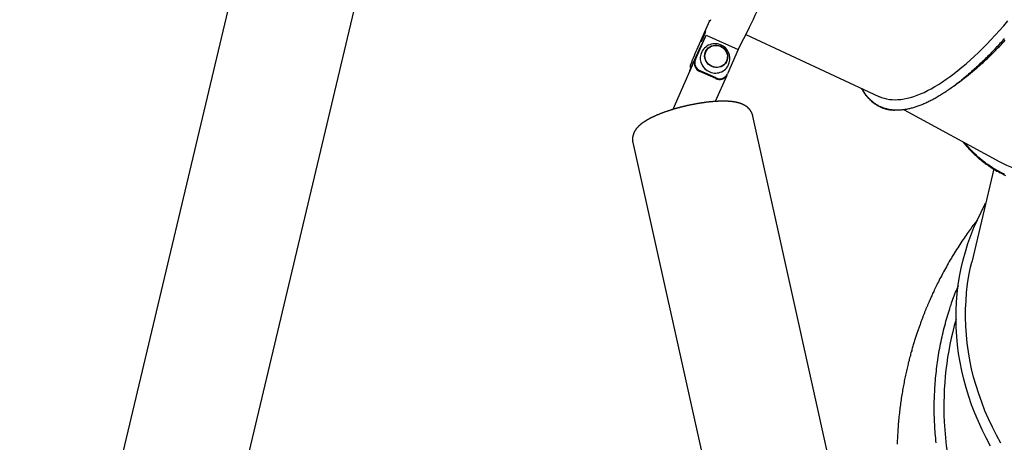
# Model space of a CAD drawing. Extents: x -3572 to 9519, y -2921 to 3364.
# Drawn here: x -3385 to -2264, y -1475 to -994 of the extents above; entities that cross this region are included whole.
import ezdxf

# ---------------------------------------------------------------- set-up
doc = ezdxf.new("R2010")
doc.units = 0

msp = doc.modelspace()

# ---------------------------------------------------------------- linework, layer by layer
at = {"color": 7, "linetype": 'Continuous'}
for p, q in [((-3087.5, -728), (-3385.3, -1980.8)), ((-3249, -2013.2), (-2965.8, -821.4)), ((-2599.6, -995.6), (-2612.9, -1025.9)), ((-2567, -1028.2), (-2554.1, -1003.2)), ((-2554.1, -1003.2), (-2554, -1003.1)), ((-2616, -1040.6), (-2603.7, -1012.7)), ((-2615.6, -1039.8), (-2603.3, -1011.9)), ((-2605, -1015.5), (-2609.9, -1024.9)), ((-2605, -1015.5), (-2604.9, -1015.3)), ((-2603.7, -1012.7), (-2603.3, -1011.9)), ((-2603.3, -1011.9), (-2566.8, -1028.2)), ((-2558.2, -1011.2), (-2406.6, -1081.7)), ((-2609.9, -1024.9), (-2641.4, -1096.7)), ((-2610, -1024.9), (-2622.3, -1052.8)), ((-2609.6, -1024.1), (-2621.9, -1051.9)), ((-2609.6, -1024.1), (-2610, -1024.9)), ((-2609.5, -1024.1), (-2609.6, -1024.1)), ((-2603.5, -1030.2), (-2603.8, -1030.9)), ((-2566.8, -1028.2), (-2579, -1056.1)), ((-2580.7, -1042.8), (-2580.4, -1042.1)), ((-2622.3, -1052.8), (-2622.8, -1054.2)), ((-2621.9, -1051.9), (-2622.2, -1053)), ((-2592.4, -1061.5), (-2610.7, -1053.4)), ((-2592, -1060.7), (-2610.3, -1052.5)), ((-2580, -1057.9), (-2593, -1087.5)), ((-2579.7, -1057.4), (-2579.3, -1056.6)), ((-2377.9, -1096.9), (-2268.7, -1156.3)), ((-2353.4, -1990.2), (-2550.2, -1104.1)), ((-2686.8, -1134.4), (-2490.1, -2020.5)), ((-2275.9, -1164.4), (-2300.9, -1270.3))]:
    msp.add_line(p, q, dxfattribs=at)
for points in [[(-2599.6, -995.6), (-2599.5, -996), (-2599.3, -996.1), (-2599, -995.8), (-2598.5, -995.3), (-2597.9, -994.4)], [(-2599, -995.7), (-2599, -995.7), (-2599, -995.7), (-2599.1, -995.7), (-2599.1, -995.7), (-2599.1, -995.7), (-2599.2, -995.6), (-2599.2, -995.6), (-2599.2, -995.6), (-2599.3, -995.6), (-2599.3, -995.6), (-2599.3, -995.6), (-2599.4, -995.6), (-2599.4, -995.6), (-2599.4, -995.6), (-2599.4, -995.6), (-2599.5, -995.6), (-2599.5, -995.6), (-2599.5, -995.5), (-2599.5, -995.5), (-2599.5, -995.5), (-2599.5, -995.5), (-2599.5, -995.5), (-2599.5, -995.6), (-2599.6, -995.6)], [(-2263.7, -1016.1), (-2265, -1017.5), (-2266.2, -1018.9), (-2267.5, -1020.3), (-2268.8, -1021.7), (-2270, -1023), (-2271.2, -1024.4), (-2272.5, -1025.7), (-2273.7, -1027), (-2275, -1028.3), (-2276.2, -1029.6), (-2277.5, -1030.9), (-2278.7, -1032.2), (-2280, -1033.5), (-2281.2, -1034.8), (-2282.5, -1036.1), (-2283.8, -1037.3), (-2285.1, -1038.6), (-2286.3, -1039.9), (-2287.6, -1041.1), (-2288.9, -1042.3), (-2290.2, -1043.6), (-2291.5, -1044.8), (-2292.8, -1046), (-2294.1, -1047.2), (-2295.4, -1048.5), (-2296.7, -1049.6), (-2298, -1050.8), (-2299.3, -1052), (-2300.6, -1053.2), (-2301.9, -1054.4), (-2303.2, -1055.5), (-2304.6, -1056.6), (-2305.9, -1057.8), (-2307.2, -1058.9), (-2308.5, -1060), (-2309.8, -1061.1), (-2311.2, -1062.2), (-2312.5, -1063.2), (-2313.8, -1064.3), (-2315.1, -1065.3), (-2316.4, -1066.3), (-2317.7, -1067.3), (-2319, -1068.3), (-2320.3, -1069.3), (-2321.5, -1070.2), (-2322.8, -1071.2), (-2324.1, -1072.1), (-2325.4, -1073), (-2326.6, -1073.9), (-2327.9, -1074.8), (-2329.1, -1075.6), (-2330.4, -1076.5), (-2331.6, -1077.3), (-2332.9, -1078.1), (-2334.1, -1078.9), (-2335.4, -1079.7), (-2336.6, -1080.4), (-2337.8, -1081.2), (-2339, -1081.9), (-2340.2, -1082.6), (-2341.4, -1083.3), (-2342.7, -1084), (-2343.8, -1084.6), (-2345, -1085.3), (-2346.2, -1085.9), (-2347.4, -1086.5), (-2348.6, -1087.1), (-2349.8, -1087.7), (-2350.9, -1088.3), (-2352.1, -1088.8), (-2353.2, -1089.3), (-2354.4, -1089.9), (-2355.5, -1090.4), (-2356.7, -1090.8), (-2357.8, -1091.3), (-2358.9, -1091.7), (-2360, -1092.2), (-2361.2, -1092.6), (-2362.3, -1093), (-2363.4, -1093.4), (-2364.5, -1093.7), (-2365.5, -1094.1), (-2366.6, -1094.4), (-2367.7, -1094.7), (-2368.8, -1095), (-2369.8, -1095.3), (-2370.9, -1095.6), (-2371.9, -1095.8), (-2373, -1096.1), (-2374, -1096.3), (-2375.1, -1096.5), (-2376.1, -1096.7), (-2377.1, -1096.8), (-2378.1, -1097), (-2379.1, -1097.1), (-2380.1, -1097.2), (-2381.1, -1097.3), (-2382.1, -1097.4), (-2383.1, -1097.4), (-2384, -1097.5), (-2385, -1097.5), (-2385.9, -1097.5), (-2386.9, -1097.5), (-2387.8, -1097.5), (-2388.8, -1097.5), (-2389.7, -1097.4), (-2390.6, -1097.3), (-2391.5, -1097.2), (-2392.4, -1097.1), (-2393.3, -1097), (-2394.2, -1096.9), (-2395.1, -1096.7), (-2396, -1096.5), (-2396.9, -1096.3), (-2397.7, -1096.1), (-2398.6, -1095.9), (-2399.4, -1095.7), (-2400.3, -1095.4), (-2401.1, -1095.1), (-2401.9, -1094.8), (-2402.7, -1094.5), (-2403.5, -1094.2), (-2404.3, -1093.8), (-2405.1, -1093.5), (-2405.9, -1093.1), (-2406.7, -1092.7), (-2407.5, -1092.3), (-2408.2, -1091.8), (-2409, -1091.4), (-2409.7, -1090.9), (-2410.5, -1090.4), (-2411.2, -1089.9), (-2411.9, -1089.4), (-2412.6, -1088.8), (-2413.3, -1088.3), (-2414, -1087.7), (-2414.7, -1087.1), (-2415.4, -1086.5), (-2416, -1085.9), (-2416.7, -1085.3), (-2417.3, -1084.6), (-2418, -1084), (-2418.6, -1083.3), (-2419.2, -1082.6), (-2419.8, -1081.9), (-2420.4, -1081.2), (-2421, -1080.5), (-2421.5, -1079.8), (-2422.1, -1079), (-2422.6, -1078.2), (-2423.1, -1077.5), (-2423.7, -1076.7), (-2424.2, -1075.9), (-2424.7, -1075), (-2425.2, -1074.2), (-2425.6, -1073.4), (-2426.1, -1072.6)], [(-2290.4, -1045.4), (-2289.2, -1044.3), (-2288, -1043.2), (-2286.8, -1042.1), (-2285.6, -1040.9), (-2284.3, -1039.8), (-2283.1, -1038.6), (-2281.9, -1037.5), (-2280.7, -1036.3), (-2279.5, -1035.1), (-2278.3, -1033.9), (-2277, -1032.7), (-2275.8, -1031.5), (-2274.6, -1030.3), (-2273.4, -1029.1), (-2272.2, -1027.8), (-2271, -1026.6), (-2269.8, -1025.4), (-2268.6, -1024.1), (-2267.4, -1022.9), (-2266.2, -1021.6), (-2265, -1020.3), (-2263.8, -1019.1), (-2262.7, -1017.8)], [(-2621.3, -1045.9), (-2621.4, -1046), (-2621.4, -1046.1), (-2621.4, -1046.1), (-2621.4, -1046.2), (-2621.4, -1046.2), (-2621.5, -1046.3), (-2621.5, -1046.3), (-2621.5, -1046.4), (-2621.5, -1046.4), (-2621.5, -1046.5), (-2621.5, -1046.6), (-2621.5, -1046.6), (-2621.6, -1046.7), (-2621.6, -1046.7), (-2621.6, -1046.8), (-2621.6, -1046.8), (-2621.6, -1046.9), (-2621.6, -1046.9), (-2621.6, -1047), (-2621.6, -1047), (-2621.6, -1047.1), (-2621.6, -1047.1), (-2621.6, -1047.2), (-2621.6, -1047.2), (-2621.6, -1047.3), (-2621.6, -1047.3), (-2621.6, -1047.4), (-2621.6, -1047.5), (-2621.6, -1047.5), (-2621.6, -1047.6), (-2621.6, -1047.7), (-2621.6, -1047.7), (-2621.6, -1047.8), (-2621.6, -1047.9), (-2621.6, -1048), (-2621.6, -1048.1), (-2621.6, -1048.1), (-2621.5, -1048.2), (-2621.5, -1048.3), (-2621.5, -1048.4), (-2621.5, -1048.4), (-2621.4, -1048.5), (-2621.4, -1048.6), (-2621.4, -1048.7), (-2621.4, -1048.8), (-2621.3, -1048.8), (-2621.3, -1048.9), (-2621.2, -1049), (-2621.2, -1049), (-2621.1, -1049.1), (-2621.1, -1049.2), (-2621, -1049.2), (-2621, -1049.3), (-2620.9, -1049.3), (-2620.9, -1049.4), (-2620.8, -1049.5)], [(-2321.8, -1070.3), (-2321.4, -1070.1), (-2321.1, -1069.8), (-2320.7, -1069.6), (-2320.3, -1069.3), (-2320, -1069.1), (-2319.5, -1068.8), (-2319.1, -1068.5), (-2318.7, -1068.2), (-2318.2, -1067.9), (-2317.7, -1067.5), (-2317.2, -1067.2), (-2316.7, -1066.8), (-2316.1, -1066.4), (-2315.6, -1066), (-2315, -1065.5), (-2314.3, -1065.1), (-2313.7, -1064.6), (-2313, -1064.1), (-2312.3, -1063.6), (-2311.6, -1063), (-2310.9, -1062.5), (-2310.1, -1061.9), (-2309.4, -1061.4), (-2308.7, -1060.8), (-2307.9, -1060.2), (-2307.2, -1059.6), (-2306.4, -1059), (-2305.6, -1058.4), (-2304.9, -1057.8), (-2304.1, -1057.2), (-2303.4, -1056.6), (-2302.6, -1056), (-2301.9, -1055.4), (-2301.1, -1054.7), (-2300.3, -1054.1), (-2299.6, -1053.4), (-2298.8, -1052.8), (-2298, -1052.1), (-2297.3, -1051.5), (-2296.5, -1050.8), (-2295.8, -1050.2), (-2295, -1049.5), (-2294.2, -1048.8), (-2293.5, -1048.2), (-2292.7, -1047.5), (-2291.9, -1046.8), (-2291.2, -1046.1), (-2290.4, -1045.4)], [(-2426.8, -1072.3), (-2426.3, -1073.1), (-2425.8, -1073.9), (-2425.3, -1074.7), (-2424.8, -1075.5), (-2424.4, -1076.3), (-2423.9, -1077.1), (-2423.3, -1077.9), (-2422.8, -1078.7), (-2422.3, -1079.4), (-2421.7, -1080.2), (-2421.2, -1080.9), (-2420.6, -1081.6), (-2420, -1082.3), (-2419.4, -1083), (-2418.8, -1083.6), (-2418.2, -1084.3), (-2417.5, -1084.9), (-2416.9, -1085.6), (-2416.2, -1086.2), (-2415.5, -1086.8), (-2414.9, -1087.4), (-2414.2, -1088), (-2413.5, -1088.6), (-2412.8, -1089.1), (-2412, -1089.7), (-2411.3, -1090.2), (-2410.6, -1090.7), (-2409.8, -1091.1), (-2409.1, -1091.6), (-2408.3, -1092.1), (-2407.6, -1092.5), (-2406.8, -1092.9), (-2406, -1093.3), (-2405.2, -1093.7), (-2404.4, -1094), (-2403.6, -1094.4), (-2402.8, -1094.7), (-2402, -1095), (-2401.2, -1095.3), (-2400.4, -1095.5), (-2399.6, -1095.8), (-2398.8, -1096), (-2398.1, -1096.2), (-2397.3, -1096.4), (-2396.6, -1096.6), (-2395.8, -1096.7), (-2395.1, -1096.8), (-2394.3, -1096.9), (-2393.6, -1097), (-2392.9, -1097.1), (-2392.2, -1097.2), (-2391.5, -1097.2), (-2390.8, -1097.2), (-2390.1, -1097.3), (-2389.4, -1097.3), (-2388.7, -1097.3)], [(-2550.2, -1104.1), (-2550.3, -1103.8), (-2550.3, -1103.5), (-2550.4, -1103.2), (-2550.5, -1103), (-2550.6, -1102.7), (-2550.6, -1102.4), (-2550.7, -1102.2), (-2550.8, -1101.9), (-2550.9, -1101.6), (-2551, -1101.4), (-2551.1, -1101.1), (-2551.2, -1100.8), (-2551.3, -1100.6), (-2551.5, -1100.3), (-2551.6, -1100.1), (-2551.7, -1099.8), (-2551.8, -1099.6), (-2552, -1099.3), (-2552.1, -1099.1), (-2552.3, -1098.9), (-2552.4, -1098.6), (-2552.6, -1098.4), (-2552.7, -1098.1), (-2552.9, -1097.9), (-2553, -1097.7), (-2553.2, -1097.5), (-2553.4, -1097.2), (-2553.5, -1097), (-2553.7, -1096.8), (-2553.9, -1096.6), (-2554, -1096.4), (-2554.2, -1096.2), (-2554.4, -1096), (-2554.6, -1095.8), (-2554.8, -1095.6), (-2555, -1095.4), (-2555.2, -1095.2), (-2555.4, -1095), (-2555.6, -1094.8), (-2555.8, -1094.6), (-2556, -1094.4), (-2556.2, -1094.2), (-2556.4, -1094.1), (-2556.6, -1093.9), (-2556.8, -1093.7), (-2557, -1093.6), (-2557.2, -1093.4), (-2557.5, -1093.2), (-2557.7, -1093.1), (-2557.9, -1092.9), (-2558.2, -1092.8), (-2558.4, -1092.6), (-2558.6, -1092.4), (-2558.9, -1092.3), (-2559.1, -1092.1), (-2559.4, -1092), (-2559.6, -1091.9), (-2559.9, -1091.7), (-2560.1, -1091.6), (-2560.4, -1091.4), (-2560.6, -1091.3), (-2560.9, -1091.2), (-2561.2, -1091), (-2561.4, -1090.9), (-2561.7, -1090.8), (-2562, -1090.7), (-2562.3, -1090.5), (-2562.6, -1090.4), (-2562.9, -1090.3), (-2563.2, -1090.2), (-2563.5, -1090.1), (-2563.8, -1089.9), (-2564.1, -1089.8), (-2564.4, -1089.7), (-2564.8, -1089.6), (-2565.1, -1089.5), (-2565.4, -1089.4), (-2565.8, -1089.3), (-2566.1, -1089.2), (-2566.5, -1089.1), (-2566.8, -1089), (-2567.2, -1088.9), (-2567.6, -1088.8), (-2568, -1088.7), (-2568.4, -1088.6), (-2568.8, -1088.6), (-2569.2, -1088.5), (-2569.6, -1088.4), (-2570, -1088.3), (-2570.4, -1088.2), (-2570.8, -1088.2), (-2571.2, -1088.1), (-2571.6, -1088), (-2572.1, -1088), (-2572.5, -1087.9), (-2573, -1087.8), (-2573.4, -1087.8), (-2573.8, -1087.7), (-2574.3, -1087.7), (-2574.8, -1087.6), (-2575.2, -1087.6), (-2575.7, -1087.5), (-2576.1, -1087.5), (-2576.6, -1087.5), (-2577, -1087.4), (-2577.5, -1087.4), (-2578, -1087.4), (-2578.4, -1087.3), (-2578.9, -1087.3), (-2579.4, -1087.3), (-2579.9, -1087.3), (-2580.3, -1087.3), (-2580.8, -1087.2), (-2581.3, -1087.2), (-2581.8, -1087.2), (-2582.2, -1087.2), (-2582.7, -1087.2), (-2583.2, -1087.2), (-2583.7, -1087.2), (-2584.2, -1087.2), (-2584.6, -1087.2), (-2585.1, -1087.2), (-2585.6, -1087.2), (-2586.1, -1087.2), (-2586.6, -1087.2), (-2587.1, -1087.2), (-2587.6, -1087.3), (-2588.1, -1087.3), (-2588.6, -1087.3), (-2589.1, -1087.3), (-2589.6, -1087.3), (-2590.1, -1087.3), (-2590.6, -1087.4), (-2591.1, -1087.4), (-2591.6, -1087.4), (-2592.1, -1087.5), (-2592.6, -1087.5), (-2593.1, -1087.5), (-2593.6, -1087.6), (-2594.1, -1087.6), (-2594.6, -1087.6), (-2595.1, -1087.7), (-2595.6, -1087.7), (-2596.1, -1087.8), (-2596.7, -1087.8), (-2597.2, -1087.9), (-2597.7, -1087.9), (-2598.2, -1088), (-2598.7, -1088), (-2599.2, -1088.1), (-2599.8, -1088.1), (-2600.3, -1088.2), (-2600.8, -1088.2), (-2601.3, -1088.3), (-2601.9, -1088.3), (-2602.4, -1088.4), (-2602.9, -1088.5), (-2603.5, -1088.5), (-2604, -1088.6), (-2604.5, -1088.7), (-2605.1, -1088.7), (-2605.6, -1088.8), (-2606.1, -1088.9), (-2606.7, -1089), (-2607.2, -1089), (-2607.7, -1089.1), (-2608.3, -1089.2), (-2608.8, -1089.3), (-2609.3, -1089.4), (-2609.9, -1089.5), (-2610.4, -1089.5), (-2611, -1089.6), (-2611.5, -1089.7), (-2612, -1089.8), (-2612.6, -1089.9), (-2613.1, -1090), (-2613.7, -1090.1), (-2614.2, -1090.2), (-2614.8, -1090.3), (-2615.3, -1090.4), (-2615.8, -1090.5), (-2616.4, -1090.6), (-2616.9, -1090.7), (-2617.5, -1090.8), (-2618, -1090.9), (-2618.6, -1091), (-2619.1, -1091.1), (-2619.7, -1091.2), (-2620.2, -1091.3), (-2620.8, -1091.4), (-2621.3, -1091.5), (-2621.8, -1091.6), (-2622.4, -1091.8), (-2622.9, -1091.9), (-2623.5, -1092), (-2624, -1092.1), (-2624.5, -1092.2), (-2625, -1092.3), (-2625.5, -1092.5), (-2626, -1092.6), (-2626.5, -1092.7), (-2627, -1092.8), (-2627.4, -1092.9), (-2627.9, -1093), (-2628.3, -1093.1), (-2628.7, -1093.2), (-2629.1, -1093.3), (-2629.4, -1093.4), (-2629.8, -1093.5), (-2630.2, -1093.5), (-2630.5, -1093.6), (-2630.8, -1093.7), (-2631.1, -1093.8), (-2631.5, -1093.9), (-2631.8, -1094), (-2632.1, -1094)], [(-2632.1, -1094), (-2632.4, -1094.1), (-2632.8, -1094.2), (-2633.2, -1094.3), (-2633.5, -1094.4), (-2633.9, -1094.5), (-2634.3, -1094.6), (-2634.7, -1094.7), (-2635.1, -1094.8), (-2635.5, -1094.9), (-2635.9, -1095.1), (-2636.4, -1095.2), (-2636.8, -1095.3), (-2637.3, -1095.4), (-2637.7, -1095.6), (-2638.2, -1095.7), (-2638.7, -1095.8), (-2639.1, -1096), (-2639.6, -1096.1), (-2640.1, -1096.3), (-2640.6, -1096.4), (-2641.2, -1096.6), (-2641.7, -1096.7), (-2642.2, -1096.9), (-2642.7, -1097), (-2643.2, -1097.2), (-2643.7, -1097.3), (-2644.2, -1097.5), (-2644.7, -1097.7), (-2645.2, -1097.8), (-2645.7, -1098), (-2646.2, -1098.2), (-2646.7, -1098.3), (-2647.2, -1098.5), (-2647.7, -1098.7), (-2648.2, -1098.8), (-2648.7, -1099), (-2649.2, -1099.2), (-2649.7, -1099.3), (-2650.2, -1099.5), (-2650.7, -1099.7), (-2651.2, -1099.8), (-2651.7, -1100), (-2652.1, -1100.2), (-2652.6, -1100.4), (-2653.1, -1100.6), (-2653.6, -1100.7), (-2654, -1100.9), (-2654.5, -1101.1), (-2655, -1101.3), (-2655.4, -1101.4), (-2655.9, -1101.6), (-2656.4, -1101.8), (-2656.8, -1102), (-2657.3, -1102.2), (-2657.7, -1102.4), (-2658.2, -1102.6), (-2658.6, -1102.7), (-2659.1, -1102.9), (-2659.5, -1103.1), (-2660, -1103.3), (-2660.4, -1103.5), (-2660.9, -1103.7), (-2661.3, -1103.9), (-2661.7, -1104.1), (-2662.2, -1104.3), (-2662.6, -1104.5), (-2663, -1104.7), (-2663.5, -1104.9), (-2663.9, -1105.1), (-2664.3, -1105.3), (-2664.7, -1105.5), (-2665.1, -1105.7), (-2665.5, -1105.9), (-2666, -1106.1), (-2666.4, -1106.3), (-2666.8, -1106.5), (-2667.2, -1106.7), (-2667.6, -1106.9), (-2668, -1107.1), (-2668.4, -1107.3), (-2668.8, -1107.5), (-2669.2, -1107.8), (-2669.5, -1108), (-2669.9, -1108.2), (-2670.3, -1108.4), (-2670.7, -1108.6), (-2671.1, -1108.9), (-2671.5, -1109.1), (-2671.8, -1109.3), (-2672.2, -1109.5), (-2672.6, -1109.8), (-2673, -1110), (-2673.3, -1110.2), (-2673.7, -1110.5), (-2674.1, -1110.7), (-2674.4, -1110.9), (-2674.8, -1111.2), (-2675.1, -1111.4), (-2675.5, -1111.7), (-2675.8, -1111.9), (-2676.1, -1112.2), (-2676.5, -1112.4), (-2676.8, -1112.7), (-2677.1, -1112.9), (-2677.4, -1113.2), (-2677.8, -1113.4), (-2678.1, -1113.7), (-2678.4, -1113.9), (-2678.7, -1114.2), (-2679, -1114.4), (-2679.2, -1114.7), (-2679.5, -1114.9), (-2679.8, -1115.2), (-2680, -1115.4), (-2680.3, -1115.7), (-2680.6, -1115.9), (-2680.8, -1116.2), (-2681, -1116.4), (-2681.3, -1116.7), (-2681.5, -1116.9), (-2681.7, -1117.2), (-2681.9, -1117.4), (-2682.2, -1117.7), (-2682.4, -1117.9), (-2682.6, -1118.2), (-2682.8, -1118.4), (-2683, -1118.7), (-2683.1, -1118.9), (-2683.3, -1119.2), (-2683.5, -1119.4), (-2683.7, -1119.6), (-2683.8, -1119.9), (-2684, -1120.1), (-2684.2, -1120.4), (-2684.3, -1120.6), (-2684.5, -1120.9), (-2684.6, -1121.1), (-2684.8, -1121.4), (-2684.9, -1121.6), (-2685, -1121.9), (-2685.2, -1122.1), (-2685.3, -1122.4), (-2685.4, -1122.6), (-2685.5, -1122.9), (-2685.6, -1123.2), (-2685.8, -1123.4), (-2685.9, -1123.7), (-2686, -1123.9), (-2686.1, -1124.2), (-2686.2, -1124.5), (-2686.3, -1124.7), (-2686.3, -1125), (-2686.4, -1125.2), (-2686.5, -1125.5), (-2686.6, -1125.8), (-2686.7, -1126), (-2686.7, -1126.3), (-2686.8, -1126.6), (-2686.9, -1126.9), (-2686.9, -1127.1), (-2687, -1127.4), (-2687, -1127.7), (-2687.1, -1128), (-2687.1, -1128.3), (-2687.1, -1128.5), (-2687.2, -1128.8), (-2687.2, -1129.1), (-2687.2, -1129.4), (-2687.2, -1129.7), (-2687.2, -1130), (-2687.3, -1130.3), (-2687.3, -1130.6), (-2687.3, -1130.8), (-2687.3, -1131.1), (-2687.2, -1131.4), (-2687.2, -1131.6), (-2687.2, -1131.9), (-2687.2, -1132.1), (-2687.2, -1132.4), (-2687.2, -1132.6), (-2687.2, -1132.8), (-2687.1, -1133), (-2687.1, -1133.2), (-2687.1, -1133.3), (-2687.1, -1133.5), (-2687, -1133.6), (-2687, -1133.8), (-2687, -1133.9), (-2686.9, -1134), (-2686.9, -1134.2), (-2686.9, -1134.3), (-2686.8, -1134.4)], [(-2310.9, -1133.3), (-2310.5, -1133.9), (-2310.1, -1134.4), (-2309.7, -1135), (-2309.2, -1135.6), (-2308.8, -1136.2), (-2308.3, -1136.8), (-2307.7, -1137.4), (-2307.1, -1138.1), (-2306.5, -1138.8), (-2305.8, -1139.6), (-2305.1, -1140.3), (-2304.4, -1141.2), (-2303.6, -1142), (-2302.7, -1142.9), (-2301.8, -1143.8), (-2300.8, -1144.8), (-2299.8, -1145.7), (-2298.8, -1146.7), (-2297.7, -1147.8), (-2296.6, -1148.8), (-2295.4, -1149.9), (-2294.3, -1150.9), (-2293.1, -1152), (-2291.9, -1153), (-2290.6, -1154), (-2289.4, -1155), (-2288.2, -1156), (-2286.9, -1157), (-2285.6, -1158), (-2284.3, -1158.9), (-2283, -1159.8), (-2281.7, -1160.7), (-2280.4, -1161.6), (-2279.1, -1162.5), (-2277.8, -1163.4), (-2276.4, -1164.2), (-2275.1, -1165), (-2273.7, -1165.9), (-2272.3, -1166.7), (-2270.9, -1167.4), (-2269.5, -1168.2), (-2268.1, -1168.9), (-2266.7, -1169.7), (-2265.2, -1170.4), (-2263.8, -1171.1), (-2262.3, -1171.8)], [(-2263.4, -1170.7), (-2264.8, -1170), (-2266.3, -1169.3), (-2267.7, -1168.5), (-2269.1, -1167.8), (-2270.5, -1167), (-2271.9, -1166.2), (-2273.3, -1165.4), (-2274.6, -1164.6), (-2276, -1163.7), (-2277.3, -1162.9), (-2278.7, -1162), (-2280, -1161.1), (-2281.3, -1160.2), (-2282.6, -1159.3), (-2283.9, -1158.4), (-2285.2, -1157.4), (-2286.5, -1156.5), (-2287.7, -1155.5), (-2289, -1154.5), (-2290.2, -1153.5), (-2291.4, -1152.5), (-2292.6, -1151.4), (-2293.8, -1150.4), (-2294.9, -1149.4), (-2296, -1148.4), (-2297.1, -1147.4), (-2298.1, -1146.5), (-2299.1, -1145.5), (-2300, -1144.6), (-2300.9, -1143.7), (-2301.8, -1142.8), (-2302.7, -1141.9), (-2303.5, -1141), (-2304.2, -1140.1), (-2305, -1139.3), (-2305.7, -1138.5), (-2306.4, -1137.6), (-2307, -1136.8), (-2307.7, -1136), (-2308.3, -1135.2), (-2309, -1134.4)], [(-2279.5, -1479.8), (-2284.4, -1470.6), (-2289, -1461.3), (-2293.3, -1451.9), (-2297.3, -1442.4), (-2301, -1432.8), (-2304.3, -1423.2), (-2307.3, -1413.5), (-2309.9, -1403.8), (-2312.2, -1394.1), (-2314.2, -1384.3), (-2315.8, -1374.5), (-2317, -1364.7), (-2318, -1354.9), (-2318.5, -1345), (-2318.8, -1335.3), (-2318.6, -1325.5), (-2318.2, -1315.8), (-2317.3, -1306.1), (-2316.2, -1296.4), (-2314.7, -1286.9), (-2312.8, -1277.4), (-2310.6, -1267.9), (-2308.1, -1258.6), (-2305.2, -1249.3), (-2302, -1240.2), (-2298.4, -1231.1), (-2294.5, -1222.2), (-2290.3, -1213.4), (-2285.8, -1204.7), (-2285.2, -1203.6)], [(-2294.3, -1222.1), (-2295.3, -1223.4), (-2296.4, -1224.8), (-2297.4, -1226.2), (-2298.5, -1227.5), (-2299.6, -1228.9), (-2300.6, -1230.4), (-2301.7, -1231.8), (-2302.8, -1233.3), (-2303.9, -1234.8), (-2305, -1236.4), (-2306.2, -1238), (-2307.3, -1239.6), (-2308.5, -1241.3), (-2309.6, -1243), (-2310.8, -1244.8), (-2312, -1246.6), (-2313.2, -1248.4), (-2314.4, -1250.3), (-2315.7, -1252.2), (-2316.9, -1254.1), (-2318.1, -1256), (-2319.3, -1258), (-2320.6, -1259.9), (-2321.8, -1261.9), (-2323, -1263.9), (-2324.1, -1265.9), (-2325.3, -1267.8), (-2326.4, -1269.8), (-2327.6, -1271.8), (-2328.7, -1273.8), (-2329.8, -1275.7), (-2330.9, -1277.7), (-2332, -1279.7), (-2333, -1281.6), (-2334.1, -1283.6), (-2335.1, -1285.5), (-2336.1, -1287.4), (-2337.1, -1289.2), (-2338, -1291), (-2338.9, -1292.8), (-2339.8, -1294.5), (-2340.6, -1296.2), (-2341.4, -1297.8), (-2342.1, -1299.4), (-2342.8, -1300.9), (-2343.5, -1302.3), (-2344.2, -1303.7), (-2344.8, -1305.1), (-2345.4, -1306.3), (-2346, -1307.6), (-2346.5, -1308.8), (-2347, -1309.9), (-2347.5, -1311), (-2348, -1312), (-2348.4, -1313), (-2348.8, -1313.9), (-2349.2, -1314.8), (-2349.5, -1315.6), (-2349.9, -1316.4), (-2350.2, -1317.2), (-2350.5, -1317.9), (-2350.8, -1318.6), (-2351.1, -1319.4), (-2351.4, -1320.1), (-2351.7, -1320.8), (-2352, -1321.5), (-2352.3, -1322.2), (-2352.7, -1323), (-2353, -1323.7), (-2353.3, -1324.4), (-2353.6, -1325.2), (-2353.9, -1325.9), (-2354.2, -1326.7), (-2354.5, -1327.5), (-2354.8, -1328.3), (-2355.1, -1329.1), (-2355.4, -1329.9), (-2355.8, -1330.7), (-2356.1, -1331.5), (-2356.4, -1332.3), (-2356.7, -1333.2), (-2357.1, -1334.1), (-2357.4, -1334.9), (-2357.7, -1335.8), (-2358.1, -1336.7), (-2358.4, -1337.6), (-2358.7, -1338.6), (-2359.1, -1339.5), (-2359.4, -1340.5), (-2359.8, -1341.4), (-2360.1, -1342.4), (-2360.5, -1343.4), (-2360.8, -1344.4), (-2361.2, -1345.4), (-2361.6, -1346.4), (-2361.9, -1347.5), (-2362.3, -1348.5), (-2362.6, -1349.6), (-2363, -1350.7), (-2363.4, -1351.8), (-2363.7, -1352.9), (-2364.1, -1354), (-2364.5, -1355.1), (-2364.9, -1356.3), (-2365.2, -1357.4), (-2365.6, -1358.6), (-2366, -1359.8), (-2366.3, -1361), (-2366.7, -1362.2), (-2367.1, -1363.5), (-2367.5, -1364.7), (-2367.8, -1366), (-2368.2, -1367.2), (-2368.6, -1368.5), (-2369, -1369.8), (-2369.3, -1371.2), (-2369.7, -1372.5), (-2370.1, -1373.8), (-2370.5, -1375.2), (-2370.8, -1376.6), (-2371.2, -1378), (-2371.6, -1379.4), (-2372, -1380.8), (-2372.3, -1382.3), (-2372.7, -1383.7), (-2373.1, -1385.2), (-2373.4, -1386.7), (-2373.8, -1388.2), (-2374.2, -1389.7), (-2374.5, -1391.3), (-2374.9, -1392.8), (-2375.3, -1394.4), (-2375.6, -1396), (-2376, -1397.6), (-2376.3, -1399.2), (-2376.7, -1400.8), (-2377, -1402.5), (-2377.3, -1404.1), (-2377.7, -1405.8), (-2378, -1407.5), (-2378.3, -1409.2), (-2378.6, -1410.9), (-2379, -1412.7), (-2379.3, -1414.4), (-2379.6, -1416.2), (-2379.9, -1418), (-2380.2, -1419.7), (-2380.5, -1421.6), (-2380.8, -1423.4), (-2381.1, -1425.2), (-2381.3, -1427.1), (-2381.6, -1428.9), (-2381.9, -1430.8), (-2382.1, -1432.7), (-2382.4, -1434.6), (-2382.6, -1436.5), (-2382.9, -1438.5), (-2383.1, -1440.4), (-2383.3, -1442.4), (-2383.5, -1444.4), (-2383.8, -1446.4), (-2384, -1448.4), (-2384.2, -1450.4), (-2384.3, -1452.4), (-2384.5, -1454.5), (-2384.7, -1456.5), (-2384.8, -1458.6), (-2385, -1460.7), (-2385.1, -1462.8), (-2385.2, -1464.9), (-2385.4, -1467), (-2385.5, -1469.1), (-2385.6, -1471.2), (-2385.7, -1473.3), (-2385.8, -1475.4), (-2385.8, -1477.6)], [(-2267.7, -1476.4), (-2272.7, -1467.3), (-2277.4, -1458.1), (-2281.8, -1448.8), (-2285.8, -1439.5), (-2289.5, -1430), (-2292.9, -1420.5), (-2295.9, -1411), (-2298.7, -1401.4), (-2301, -1391.8), (-2303, -1382.1), (-2304.7, -1372.4), (-2306, -1362.7), (-2307, -1353), (-2307.6, -1343.3), (-2307.9, -1333.6), (-2307.9, -1324), (-2307.4, -1314.3), (-2306.7, -1304.8), (-2305.6, -1295.2), (-2304.1, -1285.7), (-2302.3, -1276.3), (-2300.9, -1270.3)], [(-2341.4, -1476), (-2341.7, -1473.4), (-2341.9, -1470.8), (-2342.2, -1468.2), (-2342.4, -1465.6), (-2342.6, -1463), (-2342.8, -1460.3), (-2342.9, -1457.7), (-2343.1, -1455.1), (-2343.2, -1452.5), (-2343.3, -1449.8), (-2343.4, -1447.2), (-2343.5, -1444.6), (-2343.5, -1442), (-2343.6, -1439.3), (-2343.6, -1436.7), (-2343.6, -1434.1), (-2343.5, -1431.4), (-2343.5, -1428.8), (-2343.4, -1426.2), (-2343.4, -1423.5), (-2343.3, -1420.9), (-2343.1, -1418.3), (-2343, -1415.6), (-2342.8, -1413), (-2342.7, -1410.4), (-2342.5, -1407.7), (-2342.3, -1405.1), (-2342, -1402.5), (-2341.8, -1399.9), (-2341.5, -1397.2), (-2341.2, -1394.6), (-2340.9, -1392), (-2340.6, -1389.4), (-2340.2, -1386.7), (-2339.9, -1384.1), (-2339.5, -1381.5), (-2339.1, -1378.9), (-2338.7, -1376.3), (-2338.2, -1373.7), (-2337.8, -1371.1), (-2337.3, -1368.5), (-2336.8, -1365.9), (-2336.3, -1363.3), (-2335.8, -1360.7), (-2335.2, -1358.1), (-2334.7, -1355.6), (-2334.1, -1353), (-2333.5, -1350.4), (-2332.9, -1347.9), (-2332.2, -1345.3), (-2331.6, -1342.8), (-2330.9, -1340.3), (-2330.2, -1337.8), (-2329.5, -1335.3), (-2328.8, -1332.9), (-2328.1, -1330.5), (-2327.4, -1328.1), (-2326.7, -1325.8), (-2326, -1323.5), (-2325.3, -1321.3), (-2324.5, -1319), (-2323.8, -1316.9), (-2323, -1314.7), (-2322.3, -1312.6), (-2321.5, -1310.6), (-2320.8, -1308.6), (-2320, -1306.6), (-2319.2, -1304.6), (-2318.4, -1302.7), (-2317.6, -1300.7), (-2316.9, -1298.8), (-2316.1, -1296.9)]]:
    msp.add_lwpolyline(points, dxfattribs=at)
for points in [[(-2607.5, -1015.5), (-2606.9, -1014.2), (-2606.3, -1012.8), (-2605.7, -1011.5), (-2605.1, -1010.3), (-2604.6, -1009.3), (-2604.3, -1008.5), (-2604, -1008), (-2603.9, -1007.8), (-2603.9, -1007.9), (-2604.1, -1008.4), (-2604.4, -1009.1), (-2604.8, -1010.1), (-2605.3, -1011.3), (-2605.9, -1012.6), (-2606.5, -1014), (-2607.1, -1015.3), (-2607.7, -1016.6), (-2608.2, -1017.7), (-2608.7, -1018.6), (-2609, -1019.3), (-2609.2, -1019.6), (-2609.2, -1019.6), (-2609.1, -1019.3), (-2608.9, -1018.8), (-2608.5, -1017.9), (-2608, -1016.8)], [(-2598.9, -1046.7), (-2600.7, -1045.3), (-2602.2, -1043.7), (-2603.4, -1042), (-2604.3, -1040), (-2604.9, -1037.9), (-2605.1, -1035.8), (-2604.9, -1033.7), (-2604.4, -1031.7), (-2603.6, -1029.8), (-2602.4, -1028.1), (-2601, -1026.5), (-2599.3, -1025.3), (-2597.4, -1024.3), (-2595.3, -1023.7), (-2593.2, -1023.4), (-2591, -1023.5), (-2588.9, -1023.9), (-2586.8, -1024.6), (-2584.9, -1025.7), (-2583.1, -1027), (-2581.6, -1028.6), (-2580.4, -1030.4), (-2579.5, -1032.4), (-2579, -1034.4), (-2578.7, -1036.5), (-2578.9, -1038.6), (-2579.4, -1040.6), (-2580.2, -1042.6), (-2581.4, -1044.3), (-2582.8, -1045.8), (-2584.5, -1047.1), (-2586.4, -1048), (-2588.5, -1048.6), (-2590.6, -1048.9), (-2592.8, -1048.9), (-2594.9, -1048.5), (-2597, -1047.7)], [(-2588.6, -1024.3), (-2586.6, -1025), (-2584.7, -1026.1), (-2583.1, -1027.5), (-2581.6, -1029.1), (-2580.5, -1030.9), (-2579.7, -1032.8), (-2579.2, -1034.8), (-2579, -1036.9), (-2579.2, -1038.9), (-2579.8, -1040.9), (-2580.7, -1042.7), (-2581.9, -1044.4), (-2583.3, -1045.8), (-2585, -1047), (-2586.9, -1047.9), (-2588.9, -1048.4), (-2591, -1048.7), (-2593.2, -1048.5), (-2595.2, -1048.1), (-2597.2, -1047.3), (-2599.1, -1046.2), (-2600.8, -1044.9), (-2602.2, -1043.3), (-2603.3, -1041.5), (-2604.1, -1039.6), (-2604.6, -1037.5), (-2604.8, -1035.5), (-2604.6, -1033.4), (-2604, -1031.5), (-2603.1, -1029.6), (-2601.9, -1028), (-2600.5, -1026.5), (-2598.8, -1025.3), (-2596.9, -1024.5), (-2594.9, -1023.9), (-2592.8, -1023.7), (-2590.7, -1023.8)]]:
    msp.add_lwpolyline(points, close=True, dxfattribs=at)
for centre, radius, start, end in [((-3397.9, -594.1), 937.8, 334.142, 336.6084), ((-2277.5, -1179), 368.7, 155.4586, 158.7964), ((-2593.7, -1038.3), 16.4, 153.6917, 238.3892), ((-2593.3, -1038.8), 17, 56.8129, 152.6577), ((-2593.3, -1036.3), 11.8, 152.6906, 173.448), ((-2593.2, -1036.2), 12.2, 123.4128, 151.0689), ((-2593.3, -1038.8), 17, 332.6576, 56.8129), ((-2606.9, -1044.3), 9.83, 157.8035, 247.2623), ((-2606.5, -1043.5), 9.83, 157.8026, 247.2632), ((-2591.2, -1037.4), 11.8, 311.85, 332.6399), ((-2591.2, -1037.3), 12.2, 334.2641, 1.8848), ((-2592.9, -1037.9), 17.2, 203.4737, 237.0003), ((-2592.8, -1038.5), 16.7, 235.2383, 331.0306), ((-2592.7, -1037.9), 17.3, 236.6003, 281.7279), ((-2588.2, -1052.8), 9.72, 244.493, 331.3298), ((-2587.8, -1052), 9.69, 244.433, 334.8293)]:
    msp.add_arc(centre, radius, start, end, dxfattribs=at)
for centre, major_axis, ratio, start_param, end_param in [((-2240.2, -737.7), (166.9, 343.7), 0.320636, 3.63891, 4.031609), ((-2240.2, -737.7), (166.9, 343.7), 0.320636, 3.24621, 3.63891), ((-2240.2, -737.7), (166.9, 343.7), 0.320636, 3.146964, 3.24621), ((-2072.8, -828), (202.7, 324.3), 0.581967, 3.176835, 3.472587), ((-1955.1, -1451.4), (316, -217), 0.952223, 3.448834, 3.768081), ((-1955.1, -1451.4), (316, -217), 0.952223, 3.768081, 4.16078)]:
    msp.add_ellipse(centre, major_axis=major_axis, ratio=ratio, start_param=start_param, end_param=end_param, dxfattribs=at)

doc.saveas('drawing.dxf')
